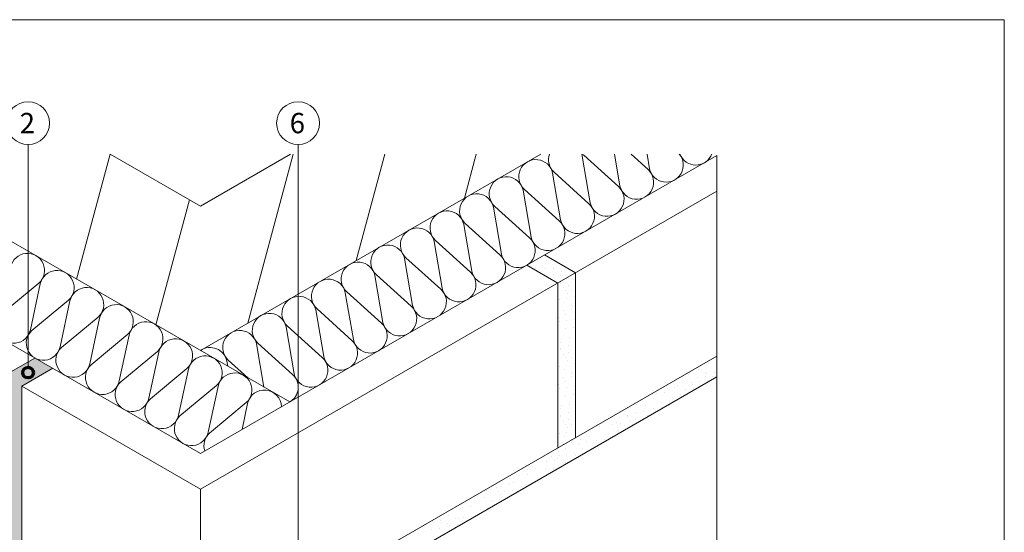
# Model space of a CAD drawing. Units: metres. Extents: x -8.366 to -7.466, y -8.135 to -7.185.
# Drawn here: x -8.017 to -7.466, y -7.473 to -7.185 of the extents above; entities that cross this region are included whole.
import ezdxf
from ezdxf.enums import TextEntityAlignment as Align

# ---------------------------------------------------------------- set-up
doc = ezdxf.new("R2010")
doc.units = ezdxf.units.M
doc.linetypes.add('AUSGEZOGEN', pattern=[0])
for name, color, linetype, lineweight in [('DARSTELLUNG', 7, 'AUSGEZOGEN', 18), ('FILLING', 7, 'AUSGEZOGEN', 18), ('INFO_DEUTSCH', 7, 'AUSGEZOGEN', 18), ('SCHRAFFUR_MUSTER', 7, 'AUSGEZOGEN', 18)]:
    doc.layers.add(name, color=color, linetype=linetype, lineweight=lineweight)
doc.styles.add('ARIAL', font='ARIAL.TTF')

msp = doc.modelspace()

# ---------------------------------------------------------------- hatches: boundary and pattern name
at = {"layer": 'FILLING', "linetype": 'AUSGEZOGEN', "lineweight": 18}
msp.add_hatch(color=253, dxfattribs=at).paths.add_polyline_path([(-8.116072265625, -7.748638060786714), (-8.116072265625, -7.644715012332583), (-8.016072265625, -7.702450039251545), (-8.016072265625, -7.58697998541362), (-8.116072265625002, -7.529244958494657), (-8.116072265625002, -7.436868915424316), (-8.016072265625, -7.49460394234328), (-8.016072265625, -7.390680893889146), (-7.998751757549312, -7.380680893889147), (-8.00875175754931, -7.37490739119725), (-8.026072265625, -7.38490739119725), (-8.026072265625, -7.477283434267591), (-8.126072265625002, -7.419548407348627), (-8.126072265625002, -7.535018461186553), (-8.026072265625, -7.592753488105516), (-8.026072265625, -7.685129531175856), (-8.126072265625, -7.627394504256893), (-8.126072265625, -7.742864558094818)])

# ---------------------------------------------------------------- linework, layer by layer
at = {"layer": 'DARSTELLUNG', "color": 134, "linetype": 'AUSGEZOGEN', "lineweight": 5}
for p, q in [((-7.466072265625, -7.18534228515625), (-8.366072265625, -7.18534228515625)), ((-7.466072265625, -8.135341796875), (-7.466072265625, -7.18534228515625))]:
    msp.add_line(p, q, dxfattribs=at)
at = {"layer": 'DARSTELLUNG', "color": 7, "linetype": 'AUSGEZOGEN', "lineweight": 18}
for p, q in [((-7.916072265625, -7.428415920808109), (-8.20656400967531, -7.2607004341833)), ((-7.866072265625, -7.399548407348628), (-8.106564009675308, -7.2607004341833)), ((-7.916072265625, -7.289851856202598), (-7.966564009675308, -7.2607004341833)), ((-7.916072265625, -7.289851856202598), (-7.865580521574692, -7.2607004341833)), ((-7.916072265625, -7.370680893889147), (-7.725580521574691, -7.2607004341833)), ((-7.626920267536846, -7.261473936875197), (-7.916072265625, -7.428415920808109)), ((-7.916072265625, -7.44841592080811), (-7.626920267536846, -7.281473936875196)), ((-7.706072265625, -7.327172364278288), (-7.723392773700689, -7.317172364278289)), ((-7.716072265625, -7.332945866970184), (-7.733392773700689, -7.322945866970184)), ((-7.706072265625, -7.327172364278288), (-7.706072265625, -7.419548407348628)), ((-7.716072265625, -7.332945866970184), (-7.716072265625, -7.425321910040524)), ((-7.916072265625, -7.54079196387845), (-7.626920267536846, -7.373849979945535)), ((-8.026072265625, -7.38490739119725), (-8.00875175754931, -7.37490739119725)), ((-8.016072265625, -7.390680893889146), (-7.998751757549312, -7.380680893889147)), ((-7.916072265625, -7.552338969262243), (-7.626920267536846, -7.385396985329328)), ((-8.016072265625, -7.390680893889146), (-8.016072265625, -7.49460394234328)), ((-7.916072265625, -7.44841592080811), (-8.016072265625, -7.390680893889146)), ((-7.916072265625, -7.44841592080811), (-7.916072265625, -7.864108114624639))]:
    msp.add_line(p, q, dxfattribs=at)
at = {"layer": 'DARSTELLUNG', "color": 5, "linetype": 'AUSGEZOGEN', "lineweight": 20}
msp.add_line((-7.626920267536846, -7.261473936875197), (-7.626920267536846, -7.697166130691726), dxfattribs=at)
at = {"layer": 'INFO_DEUTSCH', "color": 7, "linetype": 'AUSGEZOGEN', "lineweight": 18}
for p, q in [((-8.012573636261875, -7.255304379964002), (-8.012573636261875, -7.380100206194907)), ((-7.861427721295245, -7.255304379964002), (-7.861427721295245, -7.512226244607377))]:
    msp.add_line(p, q, dxfattribs=at)
for centre in [(-8.012573636261875, -7.243304379964002), (-7.861427721295245, -7.243304379964002)]:
    msp.add_circle(centre, 0.012, dxfattribs=at)
at = {"layer": 'INFO_DEUTSCH', "color": 3, "linetype": 'AUSGEZOGEN', "lineweight": 70}
msp.add_circle((-8.012573636261875, -7.383100206194907), 0.003, dxfattribs=at)
at = {"layer": 'SCHRAFFUR_MUSTER', "color": 7, "linetype": 'AUSGEZOGEN', "lineweight": 18}
for p, q in [((-7.985366091915532, -7.330674084627129), (-7.9666167098804, -7.2607004341833)), ((-7.885766738560029, -7.341451349697853), (-7.864129597220882, -7.2607004341833)), ((-7.828864058769671, -7.320331212185678), (-7.812886040891123, -7.260700434183301)), ((-7.768242281388049, -7.285331212695644), (-7.761642484561364, -7.260700434183299)), ((-7.697837319820526, -7.287985597241143), (-7.702331932840035, -7.261724596823762)), ((-7.701520358783515, -7.261256034323762), (-7.682069985671289, -7.278882322625679)), ((-7.68125841161477, -7.278413760125679), (-7.68429007621757, -7.2607004341833)), ((-7.674992153809877, -7.2607004341833), (-7.665491077465533, -7.269310485510216)), ((-7.664679503409014, -7.268841923010216), (-7.666072932490087, -7.2607004341833)), ((-7.71441622802628, -7.297557434356604), (-7.718910841045791, -7.271296433939224)), ((-7.698648893877042, -7.288454159741141), (-7.718099266989269, -7.270827871439225)), ((-7.730995136232032, -7.307129271472066), (-7.735489749251546, -7.280868271054687)), ((-7.734678175195024, -7.280399708554687), (-7.715227802082798, -7.298025996856604)), ((-7.940987870007184, -7.356295862992069), (-7.922231427483712, -7.286295862445492)), ((-7.747574044437788, -7.316701108587531), (-7.752068657457303, -7.290440108170151)), ((-7.75125708340078, -7.28997154567015), (-7.731806710288555, -7.307597833972068)), ((-7.764152952643545, -7.326272945702993), (-7.768647565663057, -7.300011945285613)), ((-7.767835991606534, -7.299543382785615), (-7.748385618494311, -7.317169671087529)), ((-7.780731860849297, -7.335844782818454), (-7.78522647386881, -7.309583782401075)), ((-7.764964526700063, -7.326741508202991), (-7.78441489981229, -7.309115219901076)), ((-7.797310769055054, -7.345416619933918), (-7.801805382074567, -7.31915561951654)), ((-7.800993808018044, -7.318687057016538), (-7.78154343490582, -7.336313345318456)), ((-7.728562498651445, -7.32404999896884), (-7.728562498651445, -7.32404999896884)), ((-7.722862498424949, -7.324874999001622), (-7.722862498424949, -7.324874999001622)), ((-7.722262498401106, -7.320337498821318), (-7.722262498401106, -7.320337498821318)), ((-7.718437498249115, -7.32427499897778), (-7.718437498249115, -7.32427499897778)), ((-7.718324998244644, -7.324687498994172), (-7.718324998244644, -7.324687498994172)), ((-7.81388967726081, -7.354988457049382), (-7.818384290280322, -7.328727456632001)), ((-7.817572716223802, -7.328258894132003), (-7.798122343111576, -7.345885182433919)), ((-7.722937498427927, -7.328699999153614), (-7.722937498427927, -7.328699999153614)), ((-7.718512498252094, -7.328062499128282), (-7.718512498252094, -7.328062499128282)), ((-7.714574998095632, -7.328437499143184), (-7.714574998095632, -7.328437499143184)), ((-7.713974998071791, -7.326637499071658), (-7.713974998071791, -7.326637499071658)), ((-7.710224999412896, -7.330387494750322), (-7.710224999412896, -7.330387494750322)), ((-7.709549997895956, -7.326037499047817), (-7.709549997895956, -7.326037499047817)), ((-8.026995449761069, -7.349942071727613), (-8.00650006278058, -7.332919122463846)), ((-8.011228115611836, -7.359045346343076), (-8.00568848872406, -7.333387684963845)), ((-7.714574999585749, -7.332187494821847), (-7.714574999585749, -7.332187494821847)), ((-7.714349999576807, -7.332862494848669), (-7.714349999576807, -7.332862494848669)), ((-7.712587499506773, -7.335224994942546), (-7.712587499506773, -7.335224994942546)), ((-7.710224999412896, -7.334137494899332), (-7.710224999412896, -7.334137494899332)), ((-7.889485836151295, -7.355331211675711), (-7.885766738560029, -7.341451349697853)), ((-7.830468585466566, -7.364560294164844), (-7.834963198486077, -7.338299293747463)), ((-7.834151624429556, -7.337830731247465), (-7.814701251317329, -7.35545701954938)), ((-7.71183749947697, -7.337287495024502), (-7.71183749947697, -7.337287495024502)), ((-7.710862499438227, -7.338637495078147), (-7.710862499438227, -7.338637495078147)), ((-7.708274999335408, -7.337212495021523), (-7.708274999335408, -7.337212495021523)), ((-7.706512499265374, -7.340624995157124), (-7.706512499265374, -7.340624995157124)), ((-8.010416541555315, -7.359513908843074), (-7.989921154574827, -7.342490959579307)), ((-7.989109580518305, -7.342959522079307), (-7.994649207406081, -7.368617183458539)), ((-7.715324999615551, -7.342387495227158), (-7.715324999615551, -7.342387495227158)), ((-7.71206249948591, -7.344037495292723), (-7.71206249948591, -7.344037495292723)), ((-7.710937499441207, -7.341787495203317), (-7.710937499441207, -7.341787495203317)), ((-7.708574999347329, -7.345574995353818), (-7.708574999347329, -7.345574995353818)), ((-7.707712499313057, -7.3460249953717), (-7.707712499313057, -7.3460249953717)), ((-7.99383763334956, -7.369085745958538), (-7.973342246369073, -7.35206279669477)), ((-7.97253067231255, -7.35253135919477), (-7.978070299200325, -7.378189020574001)), ((-7.847047493672319, -7.374132131280305), (-7.85154210669183, -7.347871130862925)), ((-7.831280159523085, -7.365028856664842), (-7.850730532635311, -7.347402568362926)), ((-7.715399999618531, -7.352024995610118), (-7.715399999618531, -7.352024995610118)), ((-7.712962499521673, -7.348087495453655), (-7.712962499521673, -7.348087495453655)), ((-7.71176249947399, -7.350674995556475), (-7.71176249947399, -7.350674995556475)), ((-7.708574999347329, -7.347487495429815), (-7.708574999347329, -7.347487495429815)), ((-7.863626401878075, -7.383703968395769), (-7.868121014897587, -7.35744296797839)), ((-7.867309440841066, -7.356974405478388), (-7.847859067728842, -7.374600693780307)), ((-7.715924999639392, -7.356374995782971), (-7.715924999639392, -7.356374995782971)), ((-7.715324999615551, -7.354387495703995), (-7.715324999615551, -7.354387495703995)), ((-7.711087499447168, -7.354012495689094), (-7.711087499447168, -7.354012495689094)), ((-7.707187499292195, -7.357724995836617), (-7.707187499292195, -7.357724995836617)), ((-7.706662499271333, -7.353412495665253), (-7.706662499271333, -7.353412495665253)), ((-7.977258725143804, -7.378657583074001), (-7.956763338163317, -7.361634633810233)), ((-7.955951764106794, -7.362103196310233), (-7.96149139099457, -7.387760857689464)), ((-7.711612499468029, -7.358362495861948), (-7.711612499468029, -7.358362495861948)), ((-7.709549999386073, -7.363537496067583), (-7.709549999386073, -7.363537496067583)), ((-7.880563707791917, -7.391181769312612), (-7.884699923103343, -7.367014805093851)), ((-7.883888349046821, -7.366546242593853), (-7.864437975934594, -7.384172530895769)), ((-7.714574999585749, -7.365937496162951), (-7.714574999585749, -7.365937496162951)), ((-7.713974999561906, -7.364137496091425), (-7.713974999561906, -7.364137496091425)), ((-7.710224999412896, -7.367887496240437), (-7.710224999412896, -7.367887496240437)), ((-7.960679816938049, -7.388229420189464), (-7.940184429957561, -7.371206470925697)), ((-7.944912482788814, -7.397332694804927), (-7.939372855901039, -7.371675033425696)), ((-7.714574999585749, -7.369687496311963), (-7.714574999585749, -7.369687496311963)), ((-7.714349999576807, -7.370362496338785), (-7.714349999576807, -7.370362496338785)), ((-7.712587499506773, -7.372724996432662), (-7.712587499506773, -7.372724996432662)), ((-7.710224999412896, -7.371637496389448), (-7.710224999412896, -7.371637496389448)), ((-7.90077835006514, -7.379510840154595), (-7.901278831309098, -7.376586642209315)), ((-7.900467257252576, -7.376118079709315), (-7.889604639854429, -7.385961984752596)), ((-7.715324999615551, -7.379887496717275), (-7.715324999615551, -7.379887496717275)), ((-7.71183749947697, -7.374787496514618), (-7.71183749947697, -7.374787496514618)), ((-7.710937499441207, -7.379287496693433), (-7.710937499441207, -7.379287496693433)), ((-7.710862499438227, -7.376137496568264), (-7.710862499438227, -7.376137496568264)), ((-7.708274999335408, -7.374712496511639), (-7.708274999335408, -7.374712496511639)), ((-7.706512499265374, -7.378124996647239), (-7.706512499265374, -7.378124996647239)), ((-7.635937477089465, -7.379287492223084), (-7.635937477089465, -7.379287492223084)), ((-7.631512476913631, -7.378124992176891), (-7.631512476913631, -7.378124992176891)), ((-7.627087476737798, -7.377524992153049), (-7.627087476737798, -7.377524992153049)), ((-7.944100908732296, -7.397801257304925), (-7.923605521751806, -7.380778308041158)), ((-7.922793947695285, -7.381246870541158), (-7.92833357458306, -7.406904531920389)), ((-7.712962499521673, -7.385587496943772), (-7.712962499521673, -7.385587496943772)), ((-7.71206249948591, -7.38153749678284), (-7.71206249948591, -7.38153749678284)), ((-7.708574999347329, -7.383074996843934), (-7.708574999347329, -7.383074996843934)), ((-7.708574999347329, -7.38498749691993), (-7.708574999347329, -7.38498749691993)), ((-7.707712499313057, -7.383524996861816), (-7.707712499313057, -7.383524996861816)), ((-7.642612477354706, -7.384124992415309), (-7.642612477354706, -7.384124992415309)), ((-7.642312477342784, -7.383599992394449), (-7.642312477342784, -7.383599992394449)), ((-7.637962477169931, -7.385587492473424), (-7.637962477169931, -7.385587492473424)), ((-7.637062477134169, -7.381537492312492), (-7.637062477134169, -7.381537492312492)), ((-7.633574976995589, -7.383074992373586), (-7.633574976995589, -7.383074992373586)), ((-7.633574976995589, -7.384987492449582), (-7.633574976995589, -7.384987492449582)), ((-7.632712476961315, -7.383524992391467), (-7.632712476961315, -7.383524992391467)), ((-7.629224976822735, -7.385062492452562), (-7.629224976822735, -7.385062492452562)), ((-7.628324976786971, -7.382924992367625), (-7.628324976786971, -7.382924992367625)), ((-7.92752200052654, -7.407373094420389), (-7.907026613546051, -7.390350145156621)), ((-7.906215039489531, -7.390818707656621), (-7.911754666377305, -7.416476369035853)), ((-7.715399999618531, -7.389524997100234), (-7.715399999618531, -7.389524997100234)), ((-7.71176249947399, -7.38817499704659), (-7.71176249947399, -7.38817499704659)), ((-7.706662499271333, -7.390912497155369), (-7.706662499271333, -7.390912497155369)), ((-7.649062477611007, -7.390537492670119), (-7.649062477611007, -7.390537492670119)), ((-7.641187477298082, -7.388774992600084), (-7.641187477298082, -7.388774992600084)), ((-7.640399977266789, -7.389524992629886), (-7.640399977266789, -7.389524992629886)), ((-7.636762477122248, -7.388174992576242), (-7.636762477122248, -7.388174992576242)), ((-7.715924999639392, -7.393874997273088), (-7.715924999639392, -7.393874997273088)), ((-7.715324999615551, -7.391887497194111), (-7.715324999615551, -7.391887497194111)), ((-7.711612499468029, -7.395862497352065), (-7.711612499468029, -7.395862497352065)), ((-7.711087499447168, -7.39151249717921), (-7.711087499447168, -7.39151249717921)), ((-7.707187499292195, -7.395224997326732), (-7.707187499292195, -7.395224997326732)), ((-7.660949978083372, -7.394699992835521), (-7.660949978083372, -7.394699992835521)), ((-7.659712478034199, -7.393349992781878), (-7.659712478034199, -7.393349992781878)), ((-7.656524977907538, -7.39409999281168), (-7.656524977907538, -7.39409999281168)), ((-7.654874977841974, -7.392037492729724), (-7.654874977841974, -7.392037492729724)), ((-7.65044997766614, -7.391437492705882), (-7.65044997766614, -7.391437492705882)), ((-7.64726247753948, -7.395337492860855), (-7.64726247753948, -7.395337492860855)), ((-7.644749977439642, -7.392487492747605), (-7.644749977439642, -7.392487492747605)), ((-7.640324977263808, -7.391887492723763), (-7.640324977263808, -7.391887492723763)), ((-7.910943092320784, -7.416944931535853), (-7.890447705340295, -7.399921982272084)), ((-7.889636131283774, -7.400390544772085), (-7.892784008856385, -7.414970439493792)), ((-7.713974999561906, -7.401637497581541), (-7.713974999561906, -7.401637497581541)), ((-7.709549999386073, -7.4010374975577), (-7.709549999386073, -7.4010374975577)), ((-7.672049978524448, -7.401037493087351), (-7.672049978524448, -7.401037493087351)), ((-7.666949978321791, -7.401337493099272), (-7.666949978321791, -7.401337493099272)), ((-7.662299978137018, -7.397662492953241), (-7.662299978137018, -7.397662492953241)), ((-7.657987477965653, -7.399649993032217), (-7.657987477965653, -7.399649993032217)), ((-7.653562477789819, -7.399049993008376), (-7.653562477789819, -7.399049993008376)), ((-7.714574999585749, -7.403437497653067), (-7.714574999585749, -7.403437497653067)), ((-7.714574999585749, -7.407187497802079), (-7.714574999585749, -7.407187497802079)), ((-7.710224999412896, -7.405387497730553), (-7.710224999412896, -7.405387497730553)), ((-7.677074978724122, -7.403437493182719), (-7.677074978724122, -7.403437493182719)), ((-7.677074978724122, -7.407187493331731), (-7.677074978724122, -7.407187493331731)), ((-7.672724978551269, -7.405387493260206), (-7.672724978551269, -7.405387493260206)), ((-7.668299978375435, -7.404787493236363), (-7.668299978375435, -7.404787493236363)), ((-7.665824978277088, -7.407187493331731), (-7.665824978277088, -7.407187493331731)), ((-7.662637478150428, -7.403324993178249), (-7.662637478150428, -7.403324993178249)), ((-7.658212477974594, -7.402687493152917), (-7.658212477974594, -7.402687493152917)), ((-7.714349999576807, -7.407862497828901), (-7.714349999576807, -7.407862497828901)), ((-7.712587499506773, -7.410224997922779), (-7.712587499506773, -7.410224997922779)), ((-7.71183749947697, -7.412287498004734), (-7.71183749947697, -7.412287498004734)), ((-7.710224999412896, -7.409137497879565), (-7.710224999412896, -7.409137497879565)), ((-7.708274999335408, -7.412212498001756), (-7.708274999335408, -7.412212498001756)), ((-7.685587479062378, -7.412362493537366), (-7.685587479062378, -7.412362493537366)), ((-7.683074978962542, -7.410899993479252), (-7.683074978962542, -7.410899993479252)), ((-7.681237478889525, -7.408462493382395), (-7.681237478889525, -7.408462493382395)), ((-7.681162478886546, -7.411762493513525), (-7.681162478886546, -7.411762493513525)), ((-7.678762478791177, -7.412887493558229), (-7.678762478791177, -7.412887493558229)), ((-7.676849978715182, -7.407862493358553), (-7.676849978715182, -7.407862493358553)), ((-7.675087478645146, -7.41022499345243), (-7.675087478645146, -7.41022499345243)), ((-7.674337478615343, -7.412287493534386), (-7.674337478615343, -7.412287493534386)), ((-7.672724978551269, -7.409137493409217), (-7.672724978551269, -7.409137493409217)), ((-7.668299978375435, -7.408537493385374), (-7.668299978375435, -7.408537493385374)), ((-7.715324999615551, -7.417387498207391), (-7.715324999615551, -7.417387498207391)), ((-7.710937499441207, -7.416787498183549), (-7.710937499441207, -7.416787498183549)), ((-7.710862499438227, -7.413637498058379), (-7.710862499438227, -7.413637498058379)), ((-7.706512499265374, -7.415624998137355), (-7.706512499265374, -7.415624998137355)), ((-7.692599979341031, -7.413337493576109), (-7.692599979341031, -7.413337493576109)), ((-7.682174978926778, -7.415399993658066), (-7.682174978926778, -7.415399993658066)), ((-7.712962499521673, -7.423087498433888), (-7.712962499521673, -7.423087498433888)), ((-7.71206249948591, -7.419037498272956), (-7.71206249948591, -7.419037498272956)), ((-7.708574999347329, -7.42057499833405), (-7.708574999347329, -7.42057499833405)), ((-7.70857497997582, -7.422487493939699), (-7.70857497997582, -7.422487493939699)), ((-7.707712479941547, -7.421024993881583), (-7.707712479941547, -7.421024993881583)), ((-7.704224979802967, -7.422562493942678), (-7.704224979802967, -7.422562493942678)), ((-7.703324979767205, -7.420424993857742), (-7.703324979767205, -7.420424993857742)), ((-7.699799979627133, -7.421924993917347), (-7.699799979627133, -7.421924993917347)), ((-7.698449979573489, -7.419037493802607), (-7.698449979573489, -7.419037493802607)), ((-7.694099979400636, -7.421024993881583), (-7.694099979400636, -7.421024993881583)), ((-7.689712479226292, -7.420424993857742), (-7.689712479226292, -7.420424993857742)), ((-7.716187480278314, -7.4262749940902), (-7.716187480278314, -7.4262749940902)), ((-7.715399980247022, -7.427024994120002), (-7.715399980247022, -7.427024994120002)), ((-7.71532498024404, -7.429387494213879), (-7.71532498024404, -7.429387494213879)), ((-7.71176248010248, -7.425674994066359), (-7.71176248010248, -7.425674994066359)), ((-7.711087480075657, -7.429012494198978), (-7.711087480075657, -7.429012494198978)), ((-7.706662479899824, -7.428412494175136), (-7.706662479899824, -7.428412494175136)), ((-7.705987479873003, -7.429462494216859), (-7.705987479873003, -7.429462494216859)), ((-7.702462479732931, -7.425524994060397), (-7.702462479732931, -7.425524994060397)), ((-7.722262480519712, -7.43283749435097), (-7.722262480519712, -7.43283749435097)), ((-7.719749980419875, -7.429987494237722), (-7.719749980419875, -7.429987494237722)), ((-7.71783748034388, -7.432199994325638), (-7.71783748034388, -7.432199994325638)), ((-7.715924980267883, -7.431374994292855), (-7.715924980267883, -7.431374994292855)), ((-7.71161248009652, -7.433362494371831), (-7.71161248009652, -7.433362494371831)), ((-7.733212480954827, -7.440187494643033), (-7.733212480954827, -7.440187494643033)), ((-7.732987480945886, -7.437149994522334), (-7.732987480945886, -7.437149994522334)), ((-7.728562480770052, -7.436549994498492), (-7.728562480770052, -7.436549994498492)), ((-7.722862480543554, -7.437374994531274), (-7.722862480543554, -7.437374994531274)), ((-7.71843748036772, -7.436774994507432), (-7.71843748036772, -7.436774994507432)), ((-7.71832498036325, -7.437187494523823), (-7.71832498036325, -7.437187494523823)), ((-7.743299981355668, -7.442287494726479), (-7.743299981355668, -7.442287494726479)), ((-7.743299981355668, -7.44603749487549), (-7.743299981355668, -7.44603749487549)), ((-7.74082498125732, -7.444687494821847), (-7.74082498125732, -7.444687494821847)), ((-7.73763748113066, -7.440824994668365), (-7.73763748113066, -7.440824994668365)), ((-7.732049980908633, -7.44603749487549), (-7.732049980908633, -7.44603749487549)), ((-7.756162481866777, -7.449262495003642), (-7.756162481866777, -7.449262495003642)), ((-7.753762481771409, -7.450387495048346), (-7.753762481771409, -7.450387495048346)), ((-7.750087481625379, -7.447724994942546), (-7.750087481625379, -7.447724994942546)), ((-7.749337481595576, -7.449787495024502), (-7.749337481595576, -7.449787495024502)), ((-7.748362481556834, -7.451137495078147), (-7.748362481556834, -7.451137495078147)), ((-7.747724981531502, -7.446637494899333), (-7.747724981531502, -7.446637494899333)), ((-7.745774981454015, -7.449712495021522), (-7.745774981454015, -7.449712495021522)), ((-7.741349981278181, -7.449112494997681), (-7.741349981278181, -7.449112494997681)), ((-7.738837481178344, -7.449487495012582), (-7.738837481178344, -7.449487495012582)), ((-7.736474981084466, -7.446637494899333), (-7.736474981084466, -7.446637494899333)), ((-7.757174981907011, -7.452899995148182), (-7.757174981907011, -7.452899995148182)), ((-7.752824981734157, -7.454887495227159), (-7.752824981734157, -7.454887495227159)), ((-7.748437481559813, -7.454287495203316), (-7.748437481559813, -7.454287495203316)), ((-7.774799982607365, -7.459424995407463), (-7.774799982607365, -7.459424995407463)), ((-7.769099982380867, -7.458524995371699), (-7.769099982380867, -7.458524995371699)), ((-7.764712482206525, -7.457924995347858), (-7.764712482206525, -7.457924995347858)), ((-7.759537482000888, -7.459762495420874), (-7.759537482000888, -7.459762495420874)), ((-7.755112481825054, -7.459124995395542), (-7.755112481825054, -7.459124995395542)), ((-7.754812481813133, -7.45859999537468), (-7.754812481813133, -7.45859999537468)), ((-7.78608748305589, -7.466512495689094), (-7.78608748305589, -7.466512495689094)), ((-7.781662482880057, -7.465912495665252), (-7.781662482880057, -7.465912495665252)), ((-7.780987482853234, -7.466962495706976), (-7.780987482853234, -7.466962495706976)), ((-7.777799982726574, -7.467749995738268), (-7.777799982726574, -7.467749995738268)), ((-7.777462482713163, -7.463024995550513), (-7.777462482713163, -7.463024995550513)), ((-7.7731499825418, -7.465012495629489), (-7.7731499825418, -7.465012495629489)), ((-7.771687482483686, -7.46508749563247), (-7.771687482483686, -7.46508749563247)), ((-7.768724982365967, -7.464374995604159), (-7.768724982365967, -7.464374995604159)), ((-7.792837483324111, -7.469699995815754), (-7.792837483324111, -7.469699995815754)), ((-7.790924983248114, -7.468874995782971), (-7.790924983248114, -7.468874995782971)), ((-7.786612483076752, -7.470862495861948), (-7.786612483076752, -7.470862495861948)), ((-7.782187482900919, -7.470224995836616), (-7.782187482900919, -7.470224995836616)), ((-7.77663748268038, -7.468949995785952), (-7.77663748268038, -7.468949995785952)), ((-7.77344998255372, -7.469699995815754), (-7.77344998255372, -7.469699995815754)), ((-7.772212482504548, -7.46834999576211), (-7.772212482504548, -7.46834999576211))]:
    msp.add_line(p, q, dxfattribs=at)
for centre, radius, start, end in [((-7.728260202723757, -7.273309413725572), 0.009563610793298604, 12.1506728411549, 227.8493271588472), ((-7.711681294518002, -7.263737576610111), 0.009563610793298604, 161.4838000037024, 227.8493271588436), ((-7.711681294518002, -7.263737576610111), 0.009563610793298604, 12.15067284116013, 18.51619999629759), ((-7.69510238631225, -7.254165739494648), 0.009563610793298604, 223.1010687329662, 227.8493271588397), ((-7.655328704940193, -7.26683143181862), 0.009564491980023694, 192.1342873286032, 39.86766277638016), ((-7.638749796734439, -7.257259594703157), 0.009564491980023694, 201.0849300780503, 338.9150699219497), ((-7.638749796734439, -7.257259594703157), 0.009564491980023694, 277.2925460533383, 338.9150699219497), ((-7.671907613145952, -7.276403268934084), 0.009564491980023694, 192.1342873285928, 47.86571267139654), ((-7.744839110929513, -7.282881250841036), 0.009563610793298604, 12.15067284114974, 227.8493271588472), ((-7.688486521351706, -7.285975106049546), 0.009564491980023694, 192.1342873286032, 47.86571267140405), ((-7.76141801913527, -7.292453087956499), 0.009563610793298604, 12.1506728411549, 227.8493271588472), ((-7.705065429557461, -7.295546943165007), 0.009564491980023694, 192.1342873286032, 47.86571267139654), ((-7.777996927341024, -7.302024925071961), 0.009563610793298604, 12.1506728411549, 227.8493271588472), ((-7.794575835546777, -7.311596762187424), 0.009563610793298604, 12.15067284114974, 227.8493271588508), ((-7.721644337763213, -7.305118780280471), 0.009564491980023694, 192.1342873286032, 47.86571267139654), ((-7.738223245968971, -7.314690617395934), 0.009564491980023694, 192.1342873285928, 47.86571267140048), ((-7.811154743752535, -7.321168599302887), 0.009563610793298604, 12.15067284114454, 227.8493271588508), ((-8.012918035251847, -7.325828827634726), 0.009563610793298604, 312.1506728411453, 167.8493271588503), ((-7.754802154174726, -7.324262454511397), 0.009564491980023694, 192.1342873286032, 47.86571267140405), ((-7.827733651958289, -7.330740436418352), 0.009563610793298604, 12.15067284116013, 227.8493271588397), ((-7.996339127046093, -7.33540066475019), 0.009563610793298604, 312.1506728411568, 167.8493271588514), ((-7.77138106238048, -7.333834291626857), 0.009564491980023694, 192.1342873286032, 47.86571267139654), ((-7.979760218840338, -7.344972501865652), 0.009563610793298604, 312.1506728411568, 167.8493271588451), ((-7.844312560164046, -7.340312273533812), 0.009563610793298604, 12.15067284116013, 227.8493271588476), ((-7.8608914683698, -7.349884110649275), 0.009563610793298604, 12.1506728411549, 227.8493271588472), ((-7.787959970586235, -7.343406128742322), 0.009564491980023694, 192.134287328598, 47.86571267140009), ((-7.96318131063458, -7.354544338981115), 0.009563610793298604, 312.1506728411528, 167.8493271588451), ((-7.804538878791991, -7.352977965857785), 0.009564491980023694, 192.1342873285875, 47.86571267139654), ((-8.020578914080652, -7.357034855151476), 0.009564491980023694, 132.1342873286074, 347.8657126713957), ((-7.877470376575555, -7.359455947764738), 0.009563610793298604, 12.15067284114974, 227.8493271588511), ((-7.946602402428826, -7.364116176096579), 0.009563610793298604, 312.1506728411528, 167.8493271588451), ((-7.821117786997745, -7.362549802973248), 0.009564491980023694, 192.1342873286032, 47.86571267140799), ((-8.0040000058749, -7.36660669226694), 0.009564491980023694, 132.1342873285995, 347.8657126714031), ((-7.894049284781311, -7.369027784880202), 0.009563610793298604, 12.15067284116013, 227.8493271588397), ((-7.987421097669142, -7.3761785293824), 0.009564491980023694, 132.134287328592, 347.8657126713968), ((-7.930023494223071, -7.373688013212041), 0.009563610793298604, 312.1506728411563, 167.8493271588451), ((-7.910628192987065, -7.378599621995663), 0.009563610793298604, 12.15067284116013, 124.3768565969029), ((-7.8376966952035, -7.37212164008871), 0.009564491980023694, 192.1342873286032, 47.86571267139654), ((-7.913444586017318, -7.383259850327504), 0.009563610793298604, 312.1506728411603, 167.8493271588399), ((-7.854275603409254, -7.381693477204172), 0.009564491980023694, 192.1342873286032, 47.86571267139654), ((-7.970842189463387, -7.385750366497867), 0.009564491980023694, 132.1342873286034, 347.8657126713968), ((-7.896865677811561, -7.392831687442968), 0.009563610793298604, 312.1506728411528, 167.8493271588451), ((-7.870854511615011, -7.391265314319637), 0.009564491980023694, 300.0000000000009, 47.86571267139654), ((-7.954263281257632, -7.395322203613326), 0.009564491980023694, 132.1342873286034, 347.8657126713968), ((-7.880286769605806, -7.402403524558429), 0.009563610793298604, 1.012894468388612, 167.8493271588451), ((-7.937684373051877, -7.404894040728788), 0.009564491980023694, 132.1342873286034, 347.8657126714008), ((-7.921105464846121, -7.414465877844253), 0.009564491980023694, 132.1342873285924, 347.865712671402), ((-7.904526556640366, -7.424037714959716), 0.009564491980023694, 132.1342873285995, 198.0450263396179)]:
    msp.add_arc(centre, radius, start, end, dxfattribs=at)

# ---------------------------------------------------------------- texts
at = {"layer": 'INFO_DEUTSCH', "color": 7, "linetype": 'AUSGEZOGEN', "lineweight": 18, "style": 'ARIAL'}
for s, width, p in [('2', 0.9903076274757896, (-8.012964301338636, -7.243280803217742)), ('6', 0.9903076274758904, (-7.861818386372006, -7.243280803217742))]:
    msp.add_text(s, height=0.01139999985694885, dxfattribs=dict(at, width=width)).set_placement(p, align=Align.MIDDLE_CENTER)

doc.saveas('drawing.dxf')
